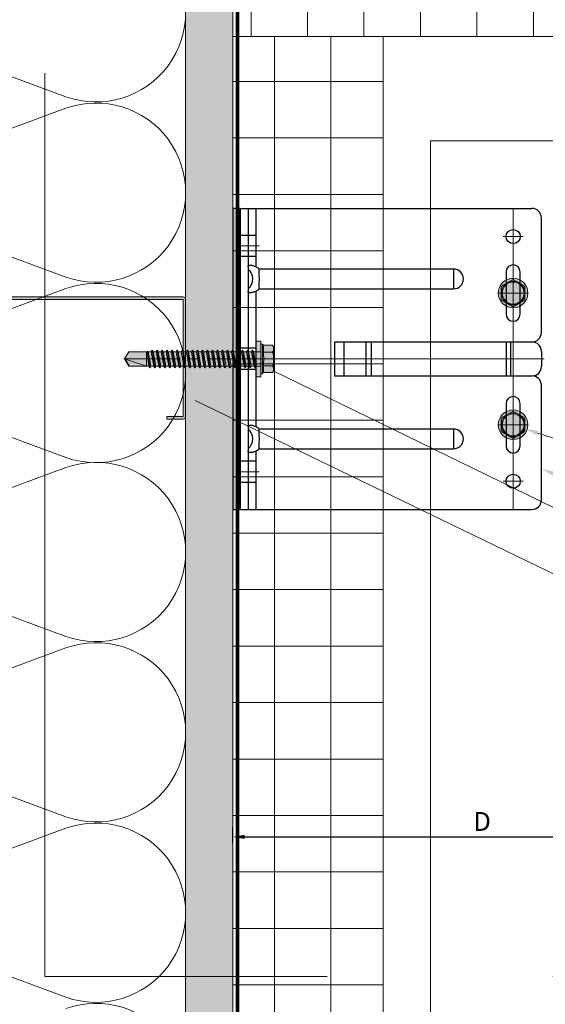
# Model space of a CAD drawing. Units: inches. Extents: x -661 to 522, y -265 to 279.
# Drawn here: x 0 to 7, y -20 to -7 of the extents above; entities that cross this region are included whole.
import ezdxf
from ezdxf import colors
from ezdxf.entities.mleader import LeaderData, LeaderLine
from ezdxf.math import Vec2, Vec3

# ---------------------------------------------------------------- set-up
doc = ezdxf.new("R2010")
doc.units = ezdxf.units.IN
doc.header["$MEASUREMENT"] = 0
for name, pattern in [('ACAD_ISO02W100', [15, 12, -3]), ('HIDDEN2', [0.1875, 0.125, -0.0625]), ('MITTE2', [28.575, 19.05, -3.175, 3.175, -3.175])]:
    doc.linetypes.add(name, pattern=pattern)
doc.layers.get('Defpoints').update_dxf_attribs({"lineweight": 0})
for name, color, linetype, lineweight in [('!74_Alu_Bracket', 155, 'Continuous', 30), ('A-DETL-GENF', 3, 'Continuous', 5), ('A-DETL-INSL', 8, 'Continuous', 5), ('A-ext-insulation', 252, 'Continuous', 5), ('Allface-Accessories', 200, 'Continuous', 9), ('Allface-Alu-Profiles', 7, 'Continuous', 9), ('Allface-Centerlines', 1, 'MITTE2', 9), ('Allface-Dimension', 94, 'Continuous', 9), ('barrier', 1, 'HIDDEN2', 5), ('HATCH', 8, 'Continuous', 5), ('I-WALL', 2, 'Continuous', 5)]:
    doc.layers.add(name, color=color, linetype=linetype, lineweight=lineweight)
doc.layers.add('Allface-Hidden', color=54, linetype='ACAD_ISO02W100', lineweight=9, plot=False)
doc.layers.add('Alu_Centerlines', color=1, linetype='MITTE2', lineweight=13, transparency=0.25)
doc.styles.add('Allface-dwg', font='arial.ttf')
doc.dimstyles.new('CC ano', dxfattribs={"dimtxt": 0.125, "dimasz": 0.08, "dimexe": 0.0625, "dimexo": 0.0625, "dimgap": 0.04, "dimtad": 1, "dimdec": 4, "dimzin": 3, "dimdsep": 46, "dimlunit": 4, "dimtxsty": 'Allface-dwg', "dimcen": 0, "dimclrd": 256, "dimclre": 256, "dimclrt": 256, "dimazin": 2, "dimtfac": 0.6, "dimtdec": 4, "dimtix": 1, "dimtofl": 0, "dimtmove": 0, "dimatfit": 3, "dimfxl": 1, "dimfrac": 1, "dimtolj": 1, "dimtzin": 0, "dimarcsym": 0})

# ---------------------------------------------------------------- blocks, each defined once
blk = doc.blocks.new('C Studs-Section - 6_-V30-Detail 106')
at = {"layer": 'A-DETL-GENF', "transparency": 33554559}
h = blk.add_hatch(color=256, dxfattribs=at)
h.dxf.hatch_style = 1
edge = h.paths.add_edge_path()
edge.add_line((-807.598, 418.721), (-809.16, 418.721))
edge.add_arc((-809.16, 418.69), 0.0313, 90, 180)
edge.add_line((-809.191, 418.69), (-809.191, 418.471))
edge.add_line((-809.191, 418.471), (-809.156, 418.471))
edge.add_line((-809.156, 418.471), (-809.156, 418.686))
edge.add_line((-809.156, 418.686), (-807.601, 418.686))
edge.add_line((-807.601, 418.686), (-807.601, 412.756))
edge.add_line((-807.601, 412.756), (-809.156, 412.756))
edge.add_line((-809.156, 412.756), (-809.156, 412.971))
edge.add_line((-809.156, 412.971), (-809.191, 412.971))
edge.add_line((-809.191, 412.971), (-809.191, 412.752))
edge.add_arc((-809.16, 412.752), 0.0313, 180, 270)
edge.add_line((-809.16, 412.721), (-807.598, 412.721))
edge.add_arc((-807.598, 412.752), 0.0313, 270, 360)
edge.add_line((-807.566, 412.752), (-807.566, 418.69))
edge.add_arc((-807.598, 418.69), 0.0312, 0, 90)
at = {"layer": 'A-DETL-GENF'}
blk.add_lwpolyline([(-807.598, 418.721), (-809.16, 418.721, 0.414214), (-809.191, 418.69), (-809.191, 418.471), (-809.156, 418.471), (-809.156, 418.686), (-807.601, 418.686), (-807.601, 412.756), (-809.156, 412.756), (-809.156, 412.971), (-809.191, 412.971), (-809.191, 412.752, 0.414214), (-809.16, 412.721), (-807.598, 412.721, 0.414214), (-807.566, 412.752), (-807.566, 418.69, 0.414214)], format="xyb", close=True, dxfattribs=at)
blk = doc.blocks.new('*D37')
at = {"layer": 'Allface-Dimension', "lineweight": -2, "transparency": 16777216}
for p, q in [((2.69, -17.623), (2.69, -17.417)), ((9.315, -17.623), (9.315, -17.417)), ((2.85, -17.542), (9.155, -17.542))]:
    blk.add_line(p, q, dxfattribs=at)
at = {"layer": 'Allface-Dimension', "transparency": 16777216}
for points in [[(2.85, -17.515), (2.85, -17.569), (2.69, -17.542)], [(9.155, -17.515), (9.155, -17.569), (9.315, -17.542)]]:
    blk.add_solid(points, dxfattribs=at)
at = {"layer": 'Defpoints', "color": 0, "transparency": 16777216}
for p in [(9.315, -17.542), (2.69, -17.748), (9.315, -17.748)]:
    blk.add_point(p, dxfattribs=at)
at = {"layer": 'Allface-Dimension', "transparency": 16777216, "insert": (6.002, -17.337), "char_height": 0.25, "attachment_point": 5, "style": 'Allface-dwg'}
blk.add_mtext('\\A1;D', dxfattribs=at)
blk = doc.blocks.new('*U85')
at = {"layer": 'Allface-Alu-Profiles'}
for q in [(40.255, 2.36), (-1.371, 0)]:
    blk.add_line((-1.371, 2.36), q, dxfattribs=at)
blk = doc.blocks.new('SLS48x16_DIN7976_tv')
at = {"transparency": 33554585}
h = blk.add_hatch(color=251, dxfattribs=at)
h.dxf.hatch_style = 1
edge = h.paths.add_edge_path()
edge.add_arc((0, 0), 5, 0, 360)
blk.add_lwpolyline([(-2.31, 4), (-4.62, 0), (-2.31, -4), (2.31, -4), (4.62, 0), (2.31, 4)], close=True)
for radius in [5, 4, 3.7]:
    blk.add_circle((0, 0), radius)
at = {"layer": 'Allface-Centerlines'}
for p, q in [((0, 5), (0, -5)), ((-5, 0), (5, 0))]:
    blk.add_line(p, q, dxfattribs=at)
at = {"layer": 'Allface-Dimension', "style": 'Allface-dwg'}
blk.add_attdef('DIMENSION', (-3.41, 0.45), '', height=1.5, dxfattribs=at)
blk = doc.blocks.new('SLS60x46_fv')
at = {"transparency": 33554483}
h = blk.add_hatch(color=250, dxfattribs=at)
h.dxf.hatch_style = 1
h.paths.add_polyline_path([(-306.61, 157.79), (-307.18, 158.12), (-315.27, 158.12), (-315.85, 157.79), (-315.85, 154.62), (-316.23, 154.37), (-316.23, 153.82), (-317.23, 153.82), (-317.23, 152.22), (-313.62, 152.22), (-313.62, 151.37), (-314.22, 151.02), (-313.62, 150.67), (-313.62, 149.67), (-314.22, 149.33), (-313.62, 148.98), (-313.62, 147.98), (-314.22, 147.63), (-313.62, 147.29), (-313.62, 146.29), (-314.22, 145.94), (-313.62, 145.59), (-313.62, 144.59), (-314.22, 144.25), (-313.62, 143.9), (-313.62, 142.9), (-314.22, 142.56), (-313.62, 142.21), (-313.62, 141.21), (-314.22, 140.86), (-313.62, 140.52), (-313.62, 139.52), (-314.22, 139.17), (-313.62, 138.82), (-313.62, 137.82), (-314.22, 137.48), (-313.62, 137.13), (-313.62, 136.13), (-314.22, 135.78), (-313.62, 135.44), (-313.62, 134.44), (-314.22, 134.09), (-313.62, 133.75), (-313.62, 132.75), (-314.22, 132.4), (-313.62, 132.05), (-313.62, 131.05), (-314.22, 130.71), (-313.62, 130.36), (-313.62, 129.36), (-314.22, 129.01), (-313.62, 128.67), (-313.62, 127.67), (-314.22, 127.32), (-313.62, 126.97), (-313.62, 125.97), (-314.22, 125.63), (-313.62, 125.28), (-313.62, 124.28), (-314.22, 123.93), (-313.62, 123.59), (-313.62, 122.59), (-314.22, 122.24), (-313.62, 121.9), (-313.62, 120.9), (-314.22, 120.55), (-313.62, 120.2), (-313.62, 119.2), (-314.22, 118.86), (-313.62, 118.51), (-313.62, 117.51), (-314.22, 117.16), (-313.62, 116.82), (-313.62, 115.75), (-313.83, 115.63), (-313.62, 115.51), (-313.62, 115.2), (-313.62, 109.31), (-311.23, 107.82), (-308.82, 109.31), (-308.82, 116.05), (-308.22, 116.4), (-308.82, 116.74), (-308.82, 117.66), (-308.22, 118.01), (-308.82, 118.36), (-308.82, 119.36), (-308.22, 119.7), (-308.82, 120.05), (-308.82, 121.05), (-308.22, 121.4), (-308.82, 121.74), (-308.82, 122.74), (-308.22, 123.09), (-308.82, 123.43), (-308.82, 124.43), (-308.22, 124.78), (-308.82, 125.13), (-308.82, 126.13), (-308.22, 126.47), (-308.82, 126.82), (-308.82, 127.82), (-308.22, 128.17), (-308.82, 128.51), (-308.82, 129.51), (-308.22, 129.86), (-308.82, 130.21), (-308.82, 131.21), (-308.22, 131.55), (-308.82, 131.9), (-308.82, 132.9), (-308.22, 133.25), (-308.82, 133.59), (-308.82, 134.59), (-308.22, 134.94), (-308.82, 135.28), (-308.82, 136.28), (-308.22, 136.63), (-308.82, 136.98), (-308.82, 137.98), (-308.22, 138.32), (-308.82, 138.67), (-308.82, 139.67), (-308.22, 140.02), (-308.82, 140.36), (-308.82, 141.36), (-308.22, 141.71), (-308.82, 142.06), (-308.82, 143.06), (-308.22, 143.4), (-308.82, 143.75), (-308.82, 144.75), (-308.22, 145.09), (-308.82, 145.44), (-308.82, 146.44), (-308.22, 146.79), (-308.82, 147.13), (-308.82, 148.13), (-308.22, 148.48), (-308.82, 148.83), (-308.82, 149.83), (-308.22, 150.17), (-308.82, 150.52), (-308.82, 151.52), (-308.22, 151.87), (-308.83, 152.22), (-305.23, 152.22), (-305.23, 153.82), (-306.23, 153.82), (-306.23, 154.37), (-306.61, 154.62)])
for p, q in [((-315.85, 157.79), (-315.27, 158.12)), ((-315.85, 154.62), (-315.85, 157.79)), ((-315.27, 158.12), (-307.18, 158.12)), ((-313.54, 154.62), (-313.54, 157.79)), ((-308.92, 154.62), (-308.92, 157.79)), ((-308.92, 154.62), (-308.92, 157.59)), ((-306.61, 157.79), (-307.18, 158.12)), ((-306.61, 154.62), (-306.61, 157.79)), ((-306.61, 154.62), (-306.61, 157.59)), ((-316.23, 154.37), (-315.85, 154.62)), ((-316.23, 154.37), (-306.23, 154.37)), ((-316.23, 153.82), (-316.23, 154.37)), ((-316.23, 153.82), (-306.23, 153.82)), ((-313.62, 151.37), (-313.62, 153.82)), ((-308.82, 152.21), (-308.82, 153.82)), ((-306.23, 154.37), (-306.61, 154.62)), ((-306.23, 153.82), (-306.23, 154.37)), ((-314.22, 151.02), (-308.22, 151.87)), ((-313.62, 151.37), (-314.22, 151.02)), ((-314.22, 151.02), (-313.62, 150.67)), ((-314.22, 149.33), (-308.22, 150.17)), ((-313.62, 149.67), (-314.22, 149.33)), ((-313.62, 151.37), (-308.82, 152.21)), ((-313.62, 150.67), (-308.82, 151.52)), ((-313.62, 149.67), (-313.62, 150.67)), ((-313.62, 149.67), (-308.82, 150.52)), ((-313.62, 148.98), (-308.82, 149.83)), ((-308.82, 152.21), (-308.22, 151.87)), ((-308.22, 151.87), (-308.82, 151.52)), ((-308.82, 150.52), (-308.82, 151.52)), ((-308.82, 150.52), (-308.22, 150.17)), ((-308.22, 150.17), (-308.82, 149.83)), ((-308.82, 148.83), (-308.82, 149.83)), ((-314.22, 149.33), (-313.62, 148.98)), ((-314.22, 147.63), (-308.22, 148.48)), ((-313.62, 147.98), (-314.22, 147.63)), ((-314.22, 147.63), (-313.62, 147.29)), ((-314.22, 145.94), (-308.22, 146.79)), ((-313.62, 146.29), (-314.22, 145.94)), ((-313.62, 147.98), (-313.62, 148.98)), ((-313.62, 147.98), (-308.82, 148.83)), ((-313.62, 147.29), (-308.82, 148.13)), ((-313.62, 146.29), (-313.62, 147.29)), ((-313.62, 146.29), (-308.82, 147.13)), ((-313.62, 145.59), (-308.82, 146.44)), ((-308.82, 148.83), (-308.22, 148.48)), ((-308.22, 148.48), (-308.82, 148.13)), ((-308.82, 147.13), (-308.82, 148.13)), ((-308.82, 147.13), (-308.22, 146.79)), ((-308.22, 146.79), (-308.82, 146.44)), ((-308.82, 145.44), (-308.82, 146.44)), ((-314.22, 145.94), (-313.62, 145.59)), ((-314.22, 144.25), (-308.22, 145.09)), ((-313.62, 144.59), (-314.22, 144.25)), ((-314.22, 144.25), (-313.62, 143.9)), ((-314.22, 142.56), (-308.22, 143.4)), ((-313.62, 142.9), (-314.22, 142.56)), ((-313.62, 144.59), (-313.62, 145.59)), ((-313.62, 144.59), (-308.82, 145.44)), ((-313.62, 143.9), (-308.82, 144.75)), ((-313.62, 142.9), (-313.62, 143.9)), ((-313.62, 142.9), (-308.82, 143.75)), ((-313.62, 142.21), (-308.82, 143.06)), ((-308.82, 145.44), (-308.22, 145.09)), ((-308.22, 145.09), (-308.82, 144.75)), ((-308.82, 143.75), (-308.82, 144.75)), ((-308.82, 143.75), (-308.22, 143.4)), ((-308.22, 143.4), (-308.82, 143.06)), ((-308.82, 142.06), (-308.82, 143.06)), ((-314.22, 142.56), (-313.62, 142.21)), ((-314.22, 140.86), (-308.22, 141.71)), ((-313.62, 141.21), (-314.22, 140.86)), ((-314.22, 140.86), (-313.62, 140.52)), ((-314.22, 139.17), (-308.22, 140.02)), ((-313.62, 141.21), (-313.62, 142.21)), ((-313.62, 141.21), (-308.82, 142.06)), ((-313.62, 140.52), (-308.82, 141.36)), ((-313.62, 139.52), (-313.62, 140.52)), ((-313.62, 139.52), (-308.82, 140.36)), ((-313.62, 138.82), (-308.82, 139.67)), ((-308.82, 142.06), (-308.22, 141.71)), ((-308.22, 141.71), (-308.82, 141.36)), ((-308.82, 140.36), (-308.82, 141.36)), ((-308.82, 140.36), (-308.22, 140.02)), ((-308.22, 140.02), (-308.82, 139.67)), ((-308.82, 138.67), (-308.82, 139.67)), ((-313.62, 139.52), (-314.22, 139.17)), ((-314.22, 139.17), (-313.62, 138.82)), ((-314.22, 137.48), (-308.22, 138.32)), ((-314.22, 137.48), (-313.62, 137.82)), ((-313.62, 137.13), (-314.22, 137.48)), ((-314.22, 135.78), (-308.22, 136.63)), ((-313.62, 137.82), (-313.62, 138.82)), ((-313.62, 137.82), (-308.82, 138.67)), ((-313.62, 137.13), (-308.82, 137.98)), ((-313.62, 137.13), (-313.62, 136.13)), ((-313.62, 136.13), (-308.82, 136.98)), ((-313.62, 135.44), (-308.82, 136.28)), ((-308.22, 138.32), (-308.82, 138.67)), ((-308.82, 137.98), (-308.22, 138.32)), ((-308.82, 136.98), (-308.82, 137.98)), ((-308.82, 136.98), (-308.22, 136.63)), ((-308.22, 136.63), (-308.82, 136.28)), ((-308.82, 135.28), (-308.82, 136.28)), ((-313.62, 136.13), (-314.22, 135.78)), ((-314.22, 135.78), (-313.62, 135.44)), ((-314.22, 134.09), (-308.22, 134.94)), ((-314.22, 134.09), (-313.62, 134.44)), ((-313.62, 133.75), (-314.22, 134.09)), ((-314.22, 132.4), (-308.22, 133.25)), ((-313.62, 134.44), (-313.62, 135.44)), ((-313.62, 134.44), (-308.82, 135.28)), ((-313.62, 133.75), (-308.82, 134.59)), ((-313.62, 132.75), (-313.62, 133.75)), ((-313.62, 132.75), (-308.82, 133.59)), ((-313.62, 132.05), (-308.82, 132.9)), ((-308.22, 134.94), (-308.82, 135.28)), ((-308.82, 134.59), (-308.22, 134.94)), ((-308.82, 133.59), (-308.82, 134.59)), ((-308.82, 133.59), (-308.22, 133.25)), ((-308.22, 133.25), (-308.82, 132.9)), ((-308.82, 131.9), (-308.82, 132.9)), ((-313.62, 132.75), (-314.22, 132.4)), ((-314.22, 132.4), (-313.62, 132.05)), ((-314.22, 130.71), (-308.22, 131.55)), ((-314.22, 130.71), (-313.62, 131.05)), ((-313.62, 130.36), (-314.22, 130.71)), ((-314.22, 129.01), (-308.22, 129.86)), ((-313.62, 131.05), (-313.62, 132.05)), ((-313.62, 131.05), (-308.82, 131.9)), ((-313.62, 130.36), (-308.82, 131.21)), ((-313.62, 129.36), (-313.62, 130.36)), ((-313.62, 129.36), (-308.82, 130.21)), ((-308.22, 131.55), (-308.82, 131.9)), ((-308.82, 131.21), (-308.22, 131.55)), ((-308.82, 130.21), (-308.82, 131.21)), ((-308.82, 130.21), (-308.22, 129.86)), ((-308.22, 129.86), (-308.82, 129.51)), ((-313.62, 129.36), (-314.22, 129.01)), ((-314.22, 129.01), (-313.62, 128.67)), ((-314.22, 127.32), (-308.22, 128.17)), ((-314.22, 127.32), (-313.62, 127.67)), ((-313.62, 126.97), (-314.22, 127.32)), ((-314.22, 125.63), (-308.22, 126.47)), ((-313.62, 128.67), (-308.82, 129.51)), ((-313.62, 127.67), (-313.62, 128.67)), ((-313.62, 127.67), (-308.82, 128.51)), ((-313.62, 126.97), (-308.82, 127.82)), ((-313.62, 126.97), (-313.62, 125.97)), ((-313.62, 125.97), (-308.82, 126.82)), ((-308.82, 128.51), (-308.82, 129.51)), ((-308.22, 128.17), (-308.82, 128.51)), ((-308.82, 127.82), (-308.22, 128.17)), ((-308.82, 126.82), (-308.82, 127.82)), ((-308.82, 126.82), (-308.22, 126.47)), ((-308.22, 126.47), (-308.82, 126.13)), ((-313.62, 125.97), (-314.22, 125.63)), ((-314.22, 125.63), (-313.62, 125.28)), ((-314.22, 123.93), (-308.22, 124.78)), ((-314.22, 123.93), (-313.62, 124.28)), ((-313.62, 123.59), (-314.22, 123.93)), ((-314.22, 122.24), (-308.22, 123.09)), ((-313.62, 125.28), (-308.82, 126.13)), ((-313.62, 124.28), (-313.62, 125.28)), ((-313.62, 124.28), (-308.82, 125.13)), ((-313.62, 123.59), (-308.82, 124.43)), ((-313.62, 122.59), (-313.62, 123.59)), ((-313.62, 122.59), (-308.82, 123.43)), ((-308.82, 125.13), (-308.82, 126.13)), ((-308.22, 124.78), (-308.82, 125.13)), ((-308.82, 124.43), (-308.22, 124.78)), ((-308.82, 123.43), (-308.82, 124.43)), ((-308.82, 123.43), (-308.22, 123.09)), ((-308.22, 123.09), (-308.82, 122.74)), ((-313.62, 122.59), (-314.22, 122.24)), ((-314.22, 122.24), (-313.62, 121.9)), ((-314.22, 120.55), (-308.22, 121.4)), ((-313.62, 120.9), (-314.22, 120.55)), ((-314.22, 120.55), (-313.62, 120.2)), ((-314.22, 118.86), (-308.22, 119.7)), ((-313.62, 121.9), (-308.82, 122.74)), ((-313.62, 120.9), (-313.62, 121.9)), ((-313.62, 120.9), (-308.82, 121.74)), ((-313.62, 120.2), (-308.82, 121.05)), ((-313.62, 119.2), (-313.62, 120.2)), ((-313.62, 119.2), (-308.82, 120.05)), ((-308.82, 121.74), (-308.82, 122.74)), ((-308.82, 121.74), (-308.22, 121.4)), ((-308.22, 121.4), (-308.82, 121.05)), ((-308.82, 120.05), (-308.82, 121.05)), ((-308.22, 119.7), (-308.82, 120.05)), ((-308.82, 119.36), (-308.22, 119.7)), ((-314.22, 118.86), (-313.62, 119.2)), ((-313.62, 118.51), (-314.22, 118.86)), ((-314.22, 117.16), (-308.22, 118.01)), ((-313.62, 117.51), (-314.22, 117.16)), ((-314.22, 117.16), (-313.62, 116.82)), ((-313.83, 115.63), (-308.22, 116.4)), ((-313.62, 118.51), (-308.82, 119.36)), ((-313.62, 117.51), (-313.62, 118.51)), ((-313.62, 117.51), (-308.82, 118.36)), ((-313.62, 116.82), (-308.82, 117.66)), ((-313.62, 115.75), (-313.62, 116.82)), ((-313.62, 115.75), (-308.82, 116.74)), ((-308.82, 118.36), (-308.82, 119.36)), ((-308.82, 118.36), (-308.22, 118.01)), ((-308.22, 118.01), (-308.82, 117.66)), ((-308.82, 116.74), (-308.82, 117.66)), ((-308.22, 116.4), (-308.82, 116.74)), ((-308.82, 116.05), (-308.22, 116.4)), ((-313.62, 115.75), (-313.83, 115.63)), ((-313.83, 115.63), (-313.62, 115.51)), ((-313.62, 115.51), (-308.82, 116.05)), ((-313.62, 115.2), (-313.62, 115.51)), ((-313.62, 109.31), (-313.62, 115.2)), ((-308.82, 115.2), (-313.62, 115.2)), ((-311.23, 107.82), (-308.82, 115.2)), ((-308.82, 109.31), (-308.82, 116.05)), ((-311.23, 107.82), (-313.62, 109.31)), ((-311.23, 107.82), (-308.82, 109.31)), ((-311.11, 108.14), (-308.82, 109.55))]:
    blk.add_line(p, q)
blk.add_lwpolyline([(-305.23, 152.22), (-317.23, 152.22), (-317.23, 153.82), (-305.23, 153.82)], close=True)
for centre, radius, start, end in [((-314.69, 155.92), 2.2, 58.2882, 121.7118), ((-311.23, 149.86), 8.25, 73.7496, 106.2504), ((-307.76, 155.92), 2.2, 58.2882, 121.7118), ((-314.69, 149.72), 5.03, 76.7228, 103.2772), ((-311.23, 139.46), 15.33, 81.3353, 98.6647), ((-307.76, 149.72), 5.03, 76.7228, 103.2772)]:
    blk.add_arc(centre, radius, start, end)
at = {"layer": 'Allface-Centerlines'}
blk.add_line((-311.23, 107.62), (-311.23, 159.12), dxfattribs=at)
at = {"layer": 'Allface-Dimension', "style": 'Allface-dwg'}
blk.add_attdef('DIMENSION', (-315.43, 155.32), '', height=1.5, dxfattribs=at)
blk = doc.blocks.new('*U88')
at = {"true_color": 0x009425, "transparency": 33554559}
h = blk.add_hatch(color=104, dxfattribs=at)
h.dxf.hatch_style = 1
h.paths.add_polyline_path([(0, 2), (-0.1, 2), (-0.1, -2), (0, -2)])
at = {"lineweight": 25}
for p, q in [((-0.1, 2), (-3.975, 2)), ((-0.311, 2), (-0.311, 1.223)), ((-0.205, -2), (-0.205, 2)), ((-0.1, -2), (-0.1, 2)), ((-4.1, 1.875), (-4.1, 0.35)), ((-2.933, 0.931), (-2.933, 1.193)), ((-0.352, 1.193), (-2.933, 1.193)), ((-2.933, 0.931), (-0.352, 0.931)), ((-0.311, 0.901), (-0.311, -0.901)), ((-1.35, 0.225), (-3.978, 0.225)), ((-1.35, -0.225), (-1.35, 0.225)), ((-4.1, -0.1), (-4.1, 0.1)), ((-1.35, -0.225), (-3.978, -0.225)), ((-4.1, -0.35), (-4.1, -1.875)), ((-2.933, -1.193), (-2.933, -0.931)), ((-0.352, -0.931), (-2.933, -0.931)), ((-2.933, -1.193), (-0.352, -1.193)), ((-0.311, -1.223), (-0.311, -2)), ((-0.1, -2), (-3.975, -2))]:
    blk.add_line(p, q, dxfattribs=at)
at = {"color": 253}
for p, q in [((-0.311, 1.641), (-0.1, 1.641)), ((-0.311, 1.359), (-0.1, 1.359)), ((-0.311, 0.141), (-0.1, 0.141)), ((-0.311, -0.141), (-0.1, -0.141)), ((-0.311, -1.359), (-0.1, -1.359)), ((-0.311, -1.641), (-0.1, -1.641))]:
    blk.add_line(p, q, dxfattribs=at)
at = {"color": 253, "lineweight": 25}
for p, q in [((-3.818, 1.156), (-3.818, 0.594)), ((-3.631, 0.594), (-3.631, 1.156)), ((-3.691, -0.225), (-3.691, 0.225)), ((-3.633, -0.225), (-3.633, 0.225)), ((-1.839, -0.225), (-1.839, 0.225)), ((-1.77, -0.225), (-1.77, 0.225)), ((-1.478, -0.225), (-1.478, 0.225)), ((-3.818, -0.594), (-3.818, -1.156)), ((-3.631, -1.156), (-3.631, -0.594))]:
    blk.add_line(p, q, dxfattribs=at)
blk.add_lwpolyline([(0, 2), (-0.1, 2), (-0.1, -2), (0, -2)], close=True)
at = {"color": 104, "true_color": 0x009425}
blk.add_lwpolyline([(0, 2), (-0.1, 2), (-0.1, -2), (0, -2)], close=True, dxfattribs=at)
at = {"color": 253, "lineweight": 25}
for centre in [(-3.725, 1.625), (-3.725, -1.625)]:
    blk.add_circle(centre, 0.094, dxfattribs=at)
at = {"lineweight": 25}
for centre, radius, start, end in [((-3.975, 1.875), 0.125, 90, 180), ((-2.933, 1.062), 0.131, 90, 270), ((-0.1, 1.062), 0.168, 128.8193, 231.1807), ((-3.975, 0.35), 0.125, 180, 270), ((-3.977, 0.102), 0.123, 90.7756, 180.7551), ((-3.977, -0.102), 0.123, 179.2449, 269.2244), ((-3.975, -0.35), 0.125, 90, 180), ((-2.933, -1.062), 0.131, 90, 270), ((-0.1, -1.062), 0.168, 128.8193, 231.1807), ((-3.975, -1.875), 0.125, 180, 270)]:
    blk.add_arc(centre, radius, start, end, dxfattribs=at)
at = {"color": 253, "lineweight": 25}
for centre, start, end in [((-3.725, 1.156), 0, 180), ((-3.725, 0.594), 180, 0), ((-3.725, -0.594), 0, 180), ((-3.725, -1.156), 180, 0)]:
    blk.add_arc(centre, 0.0938, start, end, dxfattribs=at)
at = {"lineweight": 25}
for centre, start_param, end_param in [((-0.118, 1.062), 2.274091, 2.474758), ((-0.118, 1.062), 3.808427, 4.009094), ((-0.118, -1.062), 2.274091, 2.474758), ((-0.118, -1.062), 3.808427, 4.009094)]:
    blk.add_ellipse(centre, major_axis=(0.298, 0), ratio=0.707107, start_param=start_param, end_param=end_param, dxfattribs=at)
for points, knots in [([(-0.352, 1.193), (-0.351, 1.185), (-0.351, 1.176), (-0.351, 1.156), (-0.352, 1.146), (-0.353, 1.123), (-0.353, 1.111), (-0.354, 1.087), (-0.354, 1.074), (-0.354, 1.049), (-0.354, 1.037), (-0.353, 1.013), (-0.353, 1.001), (-0.352, 0.984), (-0.352, 0.978), (-0.352, 0.968), (-0.351, 0.963), (-0.351, 0.948), (-0.351, 0.939), (-0.352, 0.931)], [0, 0, 0, 0, 0.125, 0.125, 0.25, 0.25, 0.375, 0.375, 0.5, 0.5, 0.625, 0.625, 0.75, 0.75, 0.8125, 0.8125, 0.875, 0.875, 1, 1, 1, 1]), ([(-0.311, 1.223), (-0.305, 1.227), (-0.298, 1.23), (-0.285, 1.235), (-0.278, 1.238), (-0.265, 1.241), (-0.259, 1.243), (-0.247, 1.244), (-0.241, 1.245), (-0.231, 1.245), (-0.226, 1.244), (-0.218, 1.243), (-0.215, 1.241), (-0.21, 1.238), (-0.208, 1.235), (-0.206, 1.23), (-0.205, 1.227), (-0.205, 1.223)], [0, 0, 0, 0, 0.125, 0.125, 0.25, 0.25, 0.375, 0.375, 0.5, 0.5, 0.625, 0.625, 0.75, 0.75, 0.875, 0.875, 1, 1, 1, 1]), ([(-0.205, 0.901), (-0.205, 0.897), (-0.206, 0.894), (-0.208, 0.889), (-0.21, 0.886), (-0.215, 0.883), (-0.218, 0.881), (-0.226, 0.88), (-0.231, 0.879), (-0.241, 0.879), (-0.247, 0.88), (-0.259, 0.881), (-0.265, 0.883), (-0.278, 0.886), (-0.285, 0.889), (-0.298, 0.894), (-0.305, 0.897), (-0.311, 0.901)], [0, 0, 0, 0, 0.125, 0.125, 0.25, 0.25, 0.375, 0.375, 0.5, 0.5, 0.625, 0.625, 0.75, 0.75, 0.875, 0.875, 1, 1, 1, 1]), ([(-0.311, -0.901), (-0.305, -0.897), (-0.298, -0.894), (-0.285, -0.889), (-0.278, -0.886), (-0.265, -0.883), (-0.259, -0.881), (-0.247, -0.88), (-0.241, -0.879), (-0.231, -0.879), (-0.226, -0.88), (-0.218, -0.881), (-0.215, -0.883), (-0.21, -0.886), (-0.208, -0.889), (-0.206, -0.894), (-0.205, -0.897), (-0.205, -0.901)], [0, 0, 0, 0, 0.125, 0.125, 0.25, 0.25, 0.375, 0.375, 0.5, 0.5, 0.625, 0.625, 0.75, 0.75, 0.875, 0.875, 1, 1, 1, 1]), ([(-0.352, -0.931), (-0.351, -0.939), (-0.351, -0.948), (-0.351, -0.968), (-0.352, -0.978), (-0.353, -1.001), (-0.353, -1.013), (-0.354, -1.037), (-0.354, -1.05), (-0.354, -1.075), (-0.354, -1.087), (-0.353, -1.111), (-0.353, -1.123), (-0.352, -1.14), (-0.352, -1.146), (-0.352, -1.156), (-0.351, -1.161), (-0.351, -1.176), (-0.351, -1.185), (-0.352, -1.193)], [0, 0, 0, 0, 0.125, 0.125, 0.25, 0.25, 0.375, 0.375, 0.5, 0.5, 0.625, 0.625, 0.75, 0.75, 0.8125, 0.8125, 0.875, 0.875, 1, 1, 1, 1]), ([(-0.205, -1.223), (-0.205, -1.227), (-0.206, -1.23), (-0.208, -1.235), (-0.21, -1.238), (-0.215, -1.241), (-0.218, -1.243), (-0.226, -1.244), (-0.231, -1.245), (-0.241, -1.245), (-0.247, -1.244), (-0.259, -1.243), (-0.265, -1.241), (-0.278, -1.238), (-0.285, -1.235), (-0.298, -1.23), (-0.305, -1.227), (-0.311, -1.223)], [0, 0, 0, 0, 0.125, 0.125, 0.25, 0.25, 0.375, 0.375, 0.5, 0.5, 0.625, 0.625, 0.75, 0.75, 0.875, 0.875, 1, 1, 1, 1])]:
    blk.add_open_spline(points, degree=3, knots=knots, dxfattribs=at)
at = {"layer": 'Alu_Centerlines'}
for p, q in [((-3.725, 2), (-3.725, -2)), ((-3.858, 1.625), (-3.591, 1.625)), ((-0.35, 1.5), (-0.061, 1.5)), ((-3.795, 0.875), (-3.529, 0.875)), ((-0.061, 0), (-4.139, 0)), ((-3.858, -0.875), (-3.591, -0.875)), ((-0.35, -1.5), (-0.061, -1.5)), ((-3.858, -1.625), (-3.591, -1.625))]:
    blk.add_line(p, q, dxfattribs=at)

msp = doc.modelspace()

# ---------------------------------------------------------------- hatches: boundary and pattern name
at = {"layer": 'A-ext-insulation', "transparency": 33554483}
h = msp.add_hatch(dxfattribs=at)
h.set_pattern_fill('ANSI37', color=256, scale=6, angle=45, style=0)
h.set_pattern_definition([(90, (-880.5675, -1155.9622), (-0.75, 4e-16), []), (180, (-880.5675, -1155.9622), (-4e-16, -0.75), [])])
h.paths.add_polyline_path([(2.68964, -4.90856), (2.68964, -6.90856), (37.85119, -6.90856), (37.85119, -4.90856)])
h = msp.add_hatch(dxfattribs=at)
h.set_pattern_fill('ANSI37', color=256, scale=6, angle=135, style=0)
h.set_pattern_definition([(180, (1153.74325, -915.00866), (-5e-16, -0.75), []), (270, (1153.74325, -915.00866), (0.75, -5e-16), [])])
h.paths.add_polyline_path([(4.68964, -6.90856), (2.68964, -6.90856), (2.68964, -48.00452), (4.68964, -48.00452)])
at = {"layer": 'HATCH'}
h = msp.add_hatch(dxfattribs=at)
h.set_pattern_fill('AR-SAND', color=256, scale=0.25, angle=90, style=0)
h.set_pattern_definition([(127.5, (2437.8204, 3710.22232), (-0.481705942, -0.01574834), [0, -0.38, 0, -0.425, 0, -0.40625]), (97.5, (2437.8204, 3710.2223), (-0.70553652, 0.44244418), [0, -0.205, 0, -0.3425, 0, -0.13125]), (57.5, (2437.8204, 3709.91482), (-0.001414763, 0.778535465), [0, -0.125, 0, -0.45, 0, -0.5875]), (47.5, (2437.8204, 3709.9148), (-0.21941889, 0.75153165), [0, -0.0625, 0, -0.295, 0, -0.3375])])
h.paths.add_polyline_path([(2.06464, -48.00452), (2.68964, -48.00452), (2.68964, -4.90856), (2.06464, -4.90856)])
at = {"layer": 'HATCH', "transparency": 33554457}
msp.add_hatch(color=254, dxfattribs=at).paths.add_polyline_path([(2.06464, -48.00452), (2.68964, -48.00452), (2.68964, -4.90856), (2.06464, -4.90856)])

# ---------------------------------------------------------------- linework, layer by layer
at = {"layer": 'A-DETL-INSL'}
for points in [[(-3.93539, -12.57836, -0.51825007), (-2.34538, -11.45635), (0.47463, -12.5026, 1.41711273), (0.47463, -10.25858), (-2.34538, -11.30483, -1.41711273), (-2.34538, -9.06082), (0.47463, -10.10707, 1.41711273), (0.47463, -7.86305), (-2.34538, -8.9093, -1.41711273), (-2.34538, -6.66529), (0.47463, -7.71154, 1.41711273), (0.47463, -5.46752), (-2.34538, -6.51377, -0.9887222), (-3.16898, -4.2791, -0.9887222)], [(-2.34538, -20.86859, -1.41711273), (-2.34538, -18.62458), (0.47463, -19.67083, 1.41711273), (0.47463, -17.42681), (-2.34538, -18.47306, -1.41711273), (-2.34538, -16.22905), (0.47463, -17.2753, 1.41711273), (0.47463, -15.03128), (-2.34538, -16.07753, -1.41711273), (-2.34538, -13.83352), (0.47463, -14.87977, 1.41711273), (0.47463, -12.63575), (-2.34538, -13.682, -0.51825007), (-3.93539, -12.55999, -0.51825007)], [(0.47463, -22.06636, 1.41711273), (0.47463, -19.82234)]]:
    msp.add_lwpolyline(points, format="xyb", dxfattribs=at)
at = {"layer": 'A-ext-insulation', "transparency": 33554483}
msp.add_lwpolyline([(37.85119, -4.90856), (37.85119, -6.90856), (2.68964, -6.90856), (2.68964, -4.90856)], close=True, dxfattribs=at)
msp.add_lwpolyline([(2.68964, -48.00452), (2.68964, -6.90856), (4.68964, -6.90856), (4.68964, -48.00452), (2.68964, -48.00452), (2.68964, -48.00452)], dxfattribs=at)
at = {"layer": 'Allface-Hidden'}
msp.add_lwpolyline([(0.19599, -1.99926), (18.94255, -1.99926), (18.94255, -19.39752), (0.19599, -19.39752)], close=True, dxfattribs=at)
at = {"layer": 'barrier', "const_width": 0.05}
msp.add_lwpolyline([(38.07901, -0.43856), (38.07901, -4.97106), (2.75214, -4.97106), (2.75214, -48.06702), (-53.27697, -48.06702)], dxfattribs=at)
at = {"layer": 'I-WALL'}
for p, q in [((2.06464, -48.00452), (2.06464, -4.28356)), ((2.68964, -48.00452), (2.68964, -4.90856)), ((2.06464, -15.00741), (2.06464, -5.569))]:
    msp.add_line(p, q, dxfattribs=at)

# ---------------------------------------------------------------- block references
at = {"layer": '!74_Alu_Bracket', "rotation": 180}
msp.add_blockref('*U88', (2.68964, -11.19315), dxfattribs=at)
at = {"layer": 'A-DETL-GENF', "xscale": -1, "rotation": 270}
msp.add_blockref('C Studs-Section - 6_-V30-Detail 106', (-416.6566, 797.19759), dxfattribs=at)
at = {"layer": 'Allface-Accessories', "yscale": 0.03937, "zscale": 0.03937}
for name, p, xscale, rotation in [('SLS48x16_DIN7976_tv', (6.41414, -10.31815), -0.03937, 90), ('SLS60x46_fv', (-2.99212, -23.44613), 0.03937, 269.9999999999999), ('SLS48x16_DIN7976_tv', (6.41414, -12.06815), -0.03937, 90)]:
    msp.add_blockref(name, p, dxfattribs=dict(at, xscale=xscale, rotation=rotation))
at = {"layer": 'Allface-Alu-Profiles', "xscale": -1, "rotation": 90}
msp.add_blockref('*U85', (7.67714, -9.66939), dxfattribs=at)

# ---------------------------------------------------------------- dimensions: what is measured, and where the dimension line sits
at = {"layer": 'Allface-Dimension'}
dim = msp.add_linear_dim(base=(9.31467, -17.54209), p1=(2.68964, -17.74847), p2=(9.31467, -17.74847), text='D', dimstyle='CC ano', dxfattribs=at)
dim.commit()
dim.dimension.update_dxf_attribs({"geometry": '*D37', "text_midpoint": (6.00216, -17.33709)})

# ---------------------------------------------------------------- leaders
ml = msp.add_multileader_mtext('Standard', dxfattribs=at)
ml.set_content('2', color=256, style='Allface-dwg')
ml.set_leader_properties(color=256, linetype='ByLayer', lineweight=-1)
ml.build(insert=Vec2(0, 0))
ml.multileader.update_dxf_attribs({"has_text_frame": 1, "dogleg_length": 0.08, "arrow_head_size": 0.18, "scale": 2})
ctx = ml.context
ctx.base_point, ctx.scale, ctx.char_height, ctx.arrow_head_size, ctx.landing_gap_size, ctx.plane_origin = Vec3(11.30066, -15.20794), 2, 0.18, 0.18, 0.09, Vec3(14.96462, -7.83383)
notes = []
notes.append((ctx, [(1, (1, 1, 0), (11.14066, -15.20794), (1, 0), 0.16, [(0, [(3.06681, -11.2748)], 0, [])])]))
ctx.mtext.insert, ctx.mtext.flow_direction = Vec3(11.39066, -15.11794), 5
ml = msp.add_multileader_mtext('Standard', dxfattribs=at)
ml.set_content('1', color=256, style='Allface-dwg')
ml.set_leader_properties(color=256, linetype='ByLayer', lineweight=-1)
ml.build(insert=Vec2(0, 0))
ml.multileader.update_dxf_attribs({"has_text_frame": 1, "dogleg_length": 0.08, "arrow_head_size": 0.18, "scale": 2})
ctx = ml.context
ctx.base_point, ctx.scale, ctx.char_height, ctx.arrow_head_size, ctx.landing_gap_size, ctx.plane_origin = Vec3(11.30066, -16.07746), 2, 0.18, 0.18, 0.09, Vec3(14.96462, -8.70335)
notes.append((ctx, [(1, (1, 1, 0), (11.14066, -16.07746), (1, 0), 0.16, [(0, [(2.02949, -11.66782)], 0, [])])]))
ctx.mtext.insert, ctx.mtext.flow_direction = Vec3(11.39066, -15.98746), 5
ml = msp.add_multileader_mtext('Standard', dxfattribs=at)
ml.set_content('4', color=256, style='Allface-dwg')
ml.set_leader_properties(color=256, linetype='ByLayer', lineweight=-1)
ml.build(insert=Vec2(0, 0))
ml.multileader.update_dxf_attribs({"has_text_frame": 1, "dogleg_length": 0.08, "arrow_head_size": 0.18, "scale": 2})
ctx = ml.context
ctx.base_point, ctx.scale, ctx.char_height, ctx.arrow_head_size, ctx.landing_gap_size, ctx.plane_origin = Vec3(11.30066, -13.5997), 2, 0.18, 0.18, 0.09, Vec3(14.96462, -6.22559)
notes.append((ctx, [(1, (1, 1, 0), (11.14066, -13.5997), (1, 0), 0.16, [(0, [(6.57162, -12.12343)], 0, [])])]))
ctx.mtext.insert, ctx.mtext.flow_direction = Vec3(11.39066, -13.5097), 5
ml = msp.add_multileader_mtext('Standard', dxfattribs=at)
ml.set_content('3', color=256, style='Allface-dwg')
ml.set_leader_properties(color=256, linetype='ByLayer', lineweight=-1)
ml.build(insert=Vec2(0, 0))
ml.multileader.update_dxf_attribs({"has_text_frame": 1, "dogleg_length": 0.08, "arrow_head_size": 0.18, "scale": 2})
ctx = ml.context
ctx.base_point, ctx.scale, ctx.char_height, ctx.arrow_head_size, ctx.landing_gap_size, ctx.plane_origin = Vec3(11.30066, -14.40253), 2, 0.18, 0.18, 0.09, Vec3(14.96462, -6.7872)
notes.append((ctx, [(1, (1, 1, 0), (11.14066, -14.40253), (1, 0), 0.16, [(0, [(6.78964, -12.65306)], 0, [])])]))
ctx.mtext.insert, ctx.mtext.flow_direction = Vec3(11.39066, -14.31093), 5
for ctx, leaders in notes:
    for number, flags, end, landing, length, lines in leaders:
        leader = LeaderData()
        leader.index, (leader.has_last_leader_line, leader.has_dogleg_vector, leader.attachment_direction) = number, flags
        leader.last_leader_point, leader.dogleg_vector, leader.dogleg_length = Vec3(end), Vec3(landing), length
        for number, points, colour, breaks in lines:
            line = LeaderLine()
            line.index, line.vertices, line.color, line.breaks = number, Vec3.list(points), colors.encode_raw_color(colour), breaks
            leader.lines.append(line)
        ctx.leaders.append(leader)

doc.saveas('drawing.dxf')
